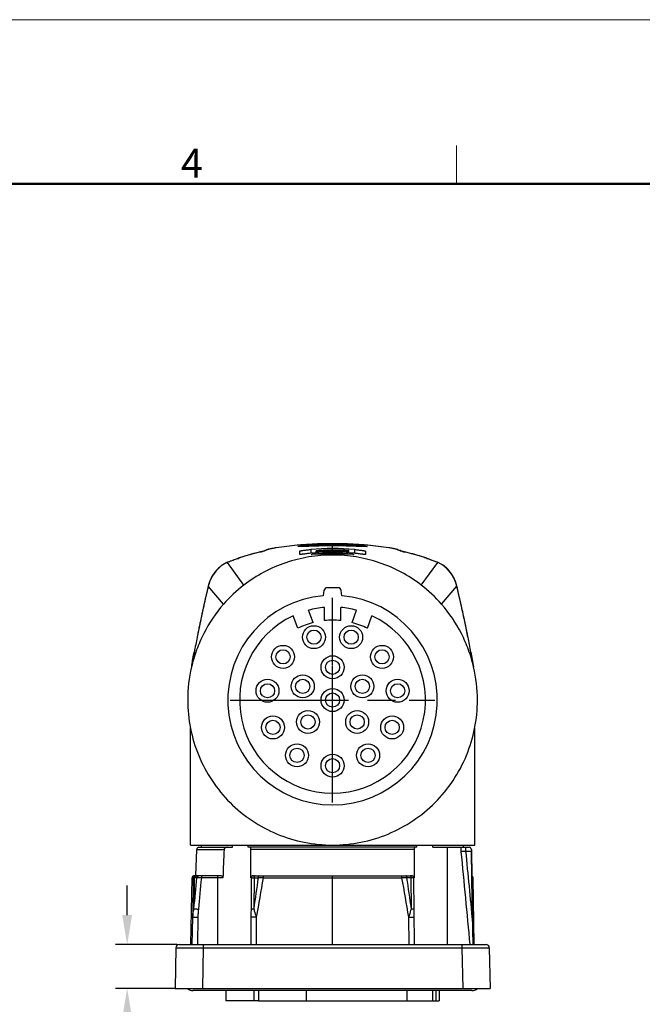
# Model space of a CAD drawing. Units: millimetres. Extents: x 11 to 1477, y 29 to 630.
# Drawn here: x 1338 to 1395, y 540 to 630 of the extents above; entities that cross this region are included whole.
import ezdxf

# ---------------------------------------------------------------- set-up
doc = ezdxf.new("R2010")
doc.units = ezdxf.units.MM
doc.header["$MEASUREMENT"] = 0
doc.linetypes.add('CENTER', pattern=[50.8, 31.75, -6.35, 6.35, -6.35])
doc.layers.get('0').update_dxf_attribs({"lineweight": 30})
for name, color, linetype in [('02___PRT_ALL_AXES', 7, 'Continuous'), ('03___PRT_ALL_CURVES', 7, 'Continuous'), ('06___PRT_ALL_SURFS', 7, 'Continuous'), ('HR23-XC-012-P___RNM_SOLIDLINE', 7, 'Continuous'), ('HR23-XC-017-P_SOLIDLINE', 7, 'Continuous')]:
    doc.layers.add(name, color=color, linetype=linetype)
doc.layers.add('DIM', color=3, linetype='Continuous', lineweight=15)
doc.layers.add('图框', color=7, linetype='Continuous', lineweight=20)
doc.styles.add('Romans字体', font='romans.shx', dxfattribs={"width": 0.75})
doc.dimstyles.new('01', dxfattribs={"dimscale": 0.9, "dimtxt": 3.5, "dimasz": 3, "dimexe": 1.2, "dimexo": 0.2, "dimgap": 0.8, "dimtad": 1, "dimdsep": 46, "dimtxsty": 'Romans字体', "dimcen": 0, "dimclrd": 1, "dimclre": 6, "dimclrt": 4, "dimazin": 2, "dimtfac": 1, "dimtofl": 0, "dimtmove": 0, "dimatfit": 3, "dimfxl": 1, "dimtolj": 1, "dimtzin": 0, "dimarcsym": 0})

# ---------------------------------------------------------------- blocks, each defined once
blk = doc.blocks.new('A4')
at = {"layer": '图框', "color": 1, "lineweight": 18}
blk.add_line((2007.12, 900.86), (2601.11, 900.86), dxfattribs=at)
at = {"layer": '图框', "color": 6}
blk.add_line((2403.4, 877.86), (2403.4, 870.86), dxfattribs=at)
at = {"layer": '图框', "lineweight": 50}
blk.add_line((2014.12, 870.86), (2594.15, 870.86), dxfattribs=at)
at = {"layer": '图框', "color": 6, "insert": (2353.02, 877.26), "char_height": 5.3, "width": 5.1158, "attachment_point": 1, "style": 'Romans字体'}
blk.add_mtext('4', dxfattribs=at)
blk = doc.blocks.new('*D58')
at = {"layer": 'Defpoints', "color": 0, "transparency": 16777216}
for p in [(1352.392, 545.656), (1347.644, 541.656), (1352.207, 541.656)]:
    blk.add_point(p, dxfattribs=at)
at = {"layer": 'DIM', "color": 1, "lineweight": -2, "transparency": 16777216}
for p, q in [((1347.644, 548.356), (1347.644, 551.056)), ((1347.644, 538.956), (1347.644, 533.128))]:
    blk.add_line(p, q, dxfattribs=at)
at = {"layer": 'DIM', "color": 6, "lineweight": -2, "transparency": 16777216}
for p, q in [((1352.212, 545.656), (1346.564, 545.656)), ((1352.027, 541.656), (1346.564, 541.656))]:
    blk.add_line(p, q, dxfattribs=at)
at = {"layer": 'DIM', "color": 1, "transparency": 16777216}
for points in [[(1347.194, 548.356), (1348.094, 548.356), (1347.644, 545.656)], [(1347.194, 538.956), (1348.094, 538.956), (1347.644, 541.656)]]:
    blk.add_solid(points, dxfattribs=at)
at = {"layer": 'DIM', "color": 4, "transparency": 16777216, "insert": (1345.349, 534.692), "char_height": 3.15, "attachment_point": 5, "rotation": 90, "style": 'Romans字体'}
blk.add_mtext('\\A1;4', dxfattribs=at)

msp = doc.modelspace()

# ---------------------------------------------------------------- linework, layer by layer
at = {"color": 7, "linetype": 'Continuous'}
for p, q in [((1365.36, 582.282), (1363.235, 582.156)), ((1367.505, 582.281), (1365.36, 582.282)), ((1369.629, 582.155), (1367.505, 582.281)), ((1359.941, 581.569), (1359.835, 581.544)), ((1359.845, 581.545), (1359.835, 581.544)), ((1359.845, 581.545), (1359.835, 581.543)), ((1360.005, 581.584), (1359.941, 581.569)), ((1360.167, 581.628), (1360.16, 581.625)), ((1360.234, 581.647), (1360.163, 581.626)), ((1360.163, 581.626), (1360.163, 581.626)), ((1360.252, 581.664), (1360.166, 581.627)), ((1360.167, 581.627), (1360.167, 581.628)), ((1360.332, 581.688), (1360.234, 581.647)), ((1360.367, 581.712), (1360.252, 581.664)), ((1360.43, 581.729), (1360.332, 581.688)), ((1360.462, 581.751), (1360.367, 581.712)), ((1360.53, 581.769), (1360.43, 581.729)), ((1360.487, 581.76), (1360.459, 581.749)), ((1360.53, 581.769), (1360.462, 581.751)), ((1363.235, 582.156), (1361.279, 581.921)), ((1361.284, 581.921), (1361.279, 581.921)), ((1363.283, 582.16), (1363.267, 582.159)), ((1363.427, 581.312), (1363.427, 581.623)), ((1363.827, 582.156), (1369.027, 582.156)), ((1364.427, 581.767), (1364.427, 581.425)), ((1364.485, 581.318), (1364.477, 581.319)), ((1364.577, 581.323), (1364.485, 581.318)), ((1364.577, 581.334), (1364.577, 581.322)), ((1364.927, 581.475), (1364.927, 581.655)), ((1365.559, 581.573), (1365.559, 581.598)), ((1365.78, 581.703), (1365.811, 581.704)), ((1365.813, 581.692), (1365.781, 581.691)), ((1365.781, 581.691), (1365.813, 581.691)), ((1365.813, 581.681), (1365.781, 581.68)), ((1365.911, 581.573), (1365.869, 581.572)), ((1366.096, 581.61), (1366.096, 581.593)), ((1366.445, 581.549), (1366.409, 581.549)), ((1367.205, 581.693), (1367.168, 581.694)), ((1367.168, 581.681), (1367.216, 581.679)), ((1367.217, 581.658), (1367.168, 581.659)), ((1367.216, 581.644), (1367.227, 581.643)), ((1367.927, 581.475), (1367.927, 581.675)), ((1368.37, 581.318), (1368.277, 581.323)), ((1368.278, 581.334), (1368.278, 581.322)), ((1368.378, 581.319), (1368.37, 581.318)), ((1368.427, 581.767), (1368.427, 581.425)), ((1369.427, 581.623), (1369.427, 581.312)), ((1371.576, 581.921), (1369.629, 582.155)), ((1371.571, 581.921), (1371.576, 581.921)), ((1372.315, 581.777), (1372.232, 581.799)), ((1372.325, 581.769), (1372.393, 581.751)), ((1372.39, 581.743), (1372.325, 581.769)), ((1372.489, 581.711), (1372.393, 581.751)), ((1372.605, 581.663), (1372.489, 581.711)), ((1372.62, 581.647), (1372.523, 581.688)), ((1372.692, 581.626), (1372.605, 581.663)), ((1372.62, 581.647), (1372.692, 581.626)), ((1372.973, 581.554), (1372.892, 581.574)), ((1373.02, 581.544), (1372.973, 581.554)), ((1373.01, 581.545), (1373.02, 581.544)), ((1373.02, 581.543), (1373.01, 581.545)), ((1356.792, 580.581), (1356.761, 580.57)), ((1356.761, 580.57), (1356.761, 580.57)), ((1356.843, 580.602), (1356.79, 580.582)), ((1356.812, 580.589), (1356.79, 580.582)), ((1358.327, 578.523), (1356.812, 580.589)), ((1357.22, 580.735), (1356.843, 580.602)), ((1356.859, 580.606), (1356.85, 580.605)), ((1356.989, 580.652), (1356.859, 580.606)), ((1357.976, 581.024), (1357.901, 580.995)), ((1357.935, 581.012), (1357.901, 580.995)), ((1357.901, 580.995), (1357.901, 580.995)), ((1357.988, 581.032), (1357.935, 581.012)), ((1357.982, 581.027), (1357.976, 581.024)), ((1358.002, 581.036), (1357.988, 581.032)), ((1358.507, 581.196), (1358.001, 581.036)), ((1358.002, 581.036), (1358.001, 581.036)), ((1358.021, 581.041), (1358.002, 581.036)), ((1374.528, 578.523), (1376.043, 580.589)), ((1374.834, 581.041), (1374.853, 581.036)), ((1374.853, 581.036), (1374.854, 581.036)), ((1374.873, 581.029), (1374.853, 581.036)), ((1374.879, 581.024), (1374.954, 580.995)), ((1375.996, 580.606), (1375.865, 580.652)), ((1375.996, 580.606), (1376.005, 580.605)), ((1376.018, 580.6), (1376.005, 580.605)), ((1376.065, 580.582), (1376.018, 580.6)), ((1376.043, 580.589), (1376.065, 580.582)), ((1376.063, 580.581), (1376.094, 580.57)), ((1376.094, 580.57), (1376.094, 580.57)), ((1355.178, 578.823), (1355.056, 578.418)), ((1355.059, 578.428), (1355.056, 578.418)), ((1355.056, 578.418), (1355.056, 578.418)), ((1355.059, 578.428), (1355.057, 578.418)), ((1356.456, 576.766), (1355.059, 578.428)), ((1365.641, 578.018), (1365.575, 577.547)), ((1366.917, 578.276), (1365.938, 578.276)), ((1367.28, 577.547), (1367.214, 578.018)), ((1376.399, 576.766), (1377.795, 578.428)), ((1377.795, 578.428), (1377.799, 578.418)), ((1377.798, 578.418), (1377.795, 578.428)), ((1377.799, 578.418), (1377.799, 578.418)), ((1354.337, 575.196), (1354.301, 575.027)), ((1378.555, 575.02), (1378.52, 575.185)), ((1354.041, 573.76), (1354.039, 573.747)), ((1354.041, 573.759), (1354.039, 573.747)), ((1354.046, 573.78), (1354.041, 573.759)), ((1378.813, 573.759), (1378.809, 573.781)), ((1378.816, 573.747), (1378.813, 573.76)), ((1378.816, 573.747), (1378.813, 573.759)), ((1353.783, 572.394), (1353.763, 572.283)), ((1353.827, 572.386), (1353.827, 572.271)), ((1379.027, 572.271), (1379.027, 572.386)), ((1379.092, 572.283), (1379.072, 572.394)), ((1353.827, 572.271), (1353.568, 571.208)), ((1379.287, 571.208), (1379.027, 572.271)), ((1353.427, 554.756), (1379.427, 554.756)), ((1353.927, 551.956), (1354.011, 554.363)), ((1354.011, 554.363), (1356.507, 554.363)), ((1354.211, 554.556), (1357.27, 554.556)), ((1354.452, 554.556), (1354.453, 554.756)), ((1357.27, 554.556), (1357.269, 554.756)), ((1358.711, 554.556), (1358.714, 554.756)), ((1374.143, 554.556), (1358.711, 554.556)), ((1373.893, 554.363), (1358.962, 554.363)), ((1374.143, 554.556), (1374.141, 554.756)), ((1375.585, 554.556), (1375.586, 554.756)), ((1375.585, 554.556), (1378.913, 554.556)), ((1376.927, 545.656), (1376.927, 554.556)), ((1378.156, 554.556), (1378.162, 554.182)), ((1378.402, 554.556), (1378.401, 554.756)), ((1378.587, 554.556), (1378.592, 554.204)), ((1379.12, 554.359), (1379.12, 554.359)), ((1379.12, 554.359), (1379.166, 551.759)), ((1378.592, 554.204), (1379.122, 554.204)), ((1379.158, 551.763), (1379.122, 554.204)), ((1353.475, 545.656), (1353.582, 551.759)), ((1353.693, 551.759), (1353.582, 551.759)), ((1353.693, 551.759), (1353.641, 548.17)), ((1356.244, 551.956), (1353.782, 551.956)), ((1354.026, 551.773), (1353.813, 551.773)), ((1354.459, 551.758), (1354.459, 551.956)), ((1356.396, 551.758), (1354.459, 551.758)), ((1355.927, 545.656), (1355.927, 551.956)), ((1358.994, 551.758), (1358.94, 545.656)), ((1358.958, 551.758), (1358.994, 551.758)), ((1359.178, 551.956), (1373.676, 551.956)), ((1359.244, 551.773), (1359.223, 548.934)), ((1359.244, 551.773), (1359.625, 551.773)), ((1360.082, 551.759), (1372.772, 551.759)), ((1366.427, 551.759), (1366.427, 551.956)), ((1366.427, 545.656), (1366.427, 551.759)), ((1373.611, 551.773), (1373.229, 551.773)), ((1373.632, 548.934), (1373.611, 551.773)), ((1373.897, 551.758), (1373.861, 551.758)), ((1373.914, 545.656), (1373.861, 551.758)), ((1379.217, 547.766), (1379.158, 551.763)), ((1379.166, 551.763), (1379.166, 551.759)), ((1379.273, 551.759), (1379.166, 551.759)), ((1379.379, 545.656), (1379.273, 551.759)), ((1353.597, 545.656), (1353.641, 548.17)), ((1354.097, 545.656), (1354.141, 548.165)), ((1359.454, 548.17), (1359.432, 545.656)), ((1373.423, 545.656), (1373.401, 548.17)), ((1352.092, 545.361), (1352.027, 541.656)), ((1352.392, 545.656), (1380.463, 545.656)), ((1354.592, 545.361), (1354.527, 541.656)), ((1354.592, 545.656), (1354.592, 545.361)), ((1354.592, 545.361), (1378.263, 545.361)), ((1378.263, 545.656), (1378.263, 545.361)), ((1378.263, 545.361), (1378.328, 541.656)), ((1380.763, 545.361), (1380.827, 541.656)), ((1352.027, 541.656), (1380.827, 541.656)), ((1356.677, 541.456), (1356.677, 540.506)), ((1359.253, 540.506), (1359.253, 541.456)), ((1359.666, 541.456), (1359.666, 540.506)), ((1373.239, 540.506), (1373.239, 541.456)), ((1375.594, 540.506), (1375.594, 541.456)), ((1375.903, 540.506), (1375.903, 541.456)), ((1376.177, 541.456), (1376.177, 540.506)), ((1359.666, 540.506), (1356.678, 540.506)), ((1373.239, 540.506), (1376.177, 540.506))]:
    msp.add_line(p, q, dxfattribs=at)
at = {"color": 1, "linetype": 'CENTER', "ltscale": 0.3004}
for p, q in [((1366.427, 559.745), (1366.427, 575.456)), ((1358.166, 568.006), (1374.688, 568.006))]:
    msp.add_line(p, q, dxfattribs=at)
at = {"color": 7, "linetype": 'Continuous'}
for points in [[(1359.835, 581.544), (1359.18, 581.384), (1358.507, 581.196)], [(1360.104, 581.609), (1360.06, 581.598), (1360.005, 581.584)], [(1360.16, 581.625), (1360.138, 581.619), (1360.104, 581.609)], [(1360.672, 581.81), (1360.567, 581.784), (1360.487, 581.76)], [(1361.279, 581.921), (1361.162, 581.902), (1360.969, 581.87), (1360.806, 581.839), (1360.672, 581.81)], [(1372.232, 581.799), (1372.126, 581.823), (1371.999, 581.849), (1371.848, 581.876), (1371.675, 581.905), (1371.576, 581.921)], [(1372.394, 581.75), (1372.382, 581.755), (1372.315, 581.777)], [(1372.767, 581.605), (1372.725, 581.616), (1372.698, 581.624), (1372.693, 581.626)], [(1372.892, 581.574), (1372.823, 581.59), (1372.767, 581.605)], [(1374.854, 581.036), (1374.355, 581.193), (1373.682, 581.382), (1373.02, 581.544)], [(1356.761, 580.57), (1356.248, 580.272), (1355.771, 579.83), (1355.417, 579.332), (1355.178, 578.823)], [(1356.79, 580.582), (1356.785, 580.58), (1356.761, 580.57)], [(1357.836, 580.965), (1357.737, 580.925), (1357.599, 580.872), (1357.426, 580.809), (1357.22, 580.735)], [(1357.901, 580.995), (1357.895, 580.992), (1357.836, 580.965)], [(1374.954, 580.995), (1374.927, 581.008), (1374.873, 581.029)], [(1375.022, 580.964), (1374.962, 580.991), (1374.954, 580.995)], [(1376.005, 580.605), (1375.642, 580.732), (1375.436, 580.806), (1375.262, 580.87), (1375.123, 580.922), (1375.022, 580.964)], [(1376.094, 580.57), (1376.071, 580.58), (1376.065, 580.582)], [(1377.799, 578.418), (1377.711, 578.728), (1377.533, 579.154), (1377.282, 579.577), (1376.945, 579.98), (1376.522, 580.332), (1376.094, 580.57)], [(1355.056, 578.418), (1354.668, 576.712), (1354.313, 575.084), (1354.041, 573.76)], [(1378.813, 573.76), (1378.543, 575.075), (1378.189, 576.703), (1377.799, 578.418)]]:
    msp.add_lwpolyline(points, dxfattribs=at)
for centre, radius, start, end in [((1366.395, 546.756), 35.54, 91.73558, 95.02284), ((1366.422, 545.992), 36.305, 91.62847, 91.74284), ((1366.427, 545.785), 36.512, 88.35927, 91.62723), ((1366.433, 545.997), 36.3, 88.23893, 88.35797), ((1366.484, 547.156), 35.14, 84.94075, 88.26438), ((1364.237, 562.008), 20.024, 104.87031, 106.33769), ((1364.552, 560.826), 21.247, 104.30344, 104.87332), ((1364.835, 559.704), 22.404, 103.1967, 104.29507), ((1365.017, 558.933), 23.196, 102.90864, 103.19928), ((1356.805, 594.874), 13.671, 282.8491, 283.39253), ((1357.941, 590.102), 8.765, 283.39124, 283.76609), ((1366.114, 549.987), 32.298, 95.18131, 98.59995), ((1366.268, 548.386), 33.906, 95.07827, 95.19758), ((1363.827, 581.956), 0.2, 90, 157.36357), ((1366.427, 558.902), 22.953, 85.00111, 94.99889), ((1366.427, 564.588), 16.956, 83.22605, 96.77395), ((1366.427, 565.927), 15.518, 83.15165, 96.84835), ((1366.558, 560.136), 21.58, 92.06635, 94.33414), ((1366.341, 559.961), 21.726, 92.07688, 93.73148), ((1366.524, 560.803), 20.877, 92.66421, 94.38662), ((1366.31, 560.592), 21.058, 92.05132, 93.76424), ((1366.283, 560.999), 20.626, 92.01539, 93.76714), ((1366.295, 561.307), 20.304, 92.07909, 93.86321), ((1366.56, 562.485), 19.114, 93.00202, 94.89917), ((1366.568, 562.763), 18.821, 93.06959, 94.99945), ((1366.43, 562.662), 18.901, 91.69679, 94.56131), ((1366.43, 562.897), 18.653, 91.71729, 94.62219), ((1366.335, 560.131), 21.556, 91.47216, 92.07553), ((1366.528, 560.72), 20.96, 91.95562, 92.66494), ((1366.301, 560.833), 20.818, 91.33963, 92.04941), ((1366.27, 561.36), 20.265, 90.48935, 92.01458), ((1366.575, 562.639), 18.946, 92.1337, 93.07071), ((1366.563, 560.014), 21.703, 91.71662, 91.98688), ((1366.534, 560.043), 21.661, 88.32203, 91.90773), ((1366.329, 560.209), 21.489, 87.76185, 91.3753), ((1366.332, 560.258), 21.429, 90.63131, 91.38663), ((1366.53, 560.68), 21, 91.18631, 91.95561), ((1366.523, 560.897), 20.772, 91.17908, 91.95762), ((1366.321, 560.739), 20.924, 90.61583, 91.39009), ((1366.298, 560.94), 20.711, 90.9856, 91.33932), ((1366.427, 562.744), 18.819, 91.52204, 91.6949), ((1366.427, 562.978), 18.572, 91.54238, 91.71536), ((1366.578, 562.553), 19.032, 91.44857, 92.00865), ((1366.569, 559.735), 21.982, 88.43563, 91.70957), ((1366.427, 562.743), 18.82, 88.29089, 91.52177), ((1366.427, 562.979), 18.57, 90.05589, 91.54231), ((1366.297, 561.004), 20.647, 90.5556, 90.9856), ((1366.33, 560.474), 21.213, 87.73634, 90.63309), ((1366.532, 560.499), 21.181, 88.27905, 91.1814), ((1366.525, 560.729), 20.94, 88.24089, 91.17457), ((1366.319, 560.974), 20.689, 87.51595, 90.61843), ((1366.268, 561.747), 19.878, 87.26748, 90.49331), ((1366.282, 562.001), 19.61, 87.27538, 90.54331), ((1366.575, 562.029), 19.57, 88.12765, 91.40166), ((1366.296, 561.231), 20.42, 87.41626, 90.56015), ((1366.582, 562.342), 19.243, 89.02288, 91.44504), ((1366.427, 562.979), 18.57, 88.45769, 89.94411), ((1366.58, 562.149), 19.436, 88.79273, 89.02628), ((1366.427, 562.977), 18.572, 88.2703, 88.45762), ((1366.424, 562.896), 18.653, 85.37783, 88.26839), ((1366.578, 562.057), 19.528, 88.1332, 88.79239), ((1366.424, 562.662), 18.901, 85.43871, 88.28902), ((1366.556, 559.212), 22.505, 86.50634, 88.4388), ((1366.522, 559.601), 22.103, 86.35433, 88.22857), ((1366.567, 561.778), 19.807, 86.06316, 88.12986), ((1366.281, 562.059), 19.566, 85.17262, 87.26264), ((1366.335, 560.414), 21.284, 85.70991, 87.62804), ((1366.514, 560.352), 21.317, 86.19726, 88.11006), ((1366.306, 561.475), 20.175, 85.39016, 87.41229), ((1366.326, 561.152), 20.511, 85.52286, 87.48173), ((1369.027, 581.956), 0.2, 22.63666, 90), ((1366.587, 548.389), 33.902, 84.78769, 84.92996), ((1366.822, 550.657), 31.623, 81.36378, 84.83965), ((1367.598, 569.922), 12.756, 67.28871, 67.9334), ((1375.034, 590.601), 9.279, 256.24414, 256.59821), ((1375.837, 593.977), 12.749, 256.60446, 256.88545), ((1376.768, 597.98), 16.859, 256.88992, 257.11819), ((1367.837, 558.928), 23.202, 76.81011, 77.09138), ((1368.081, 559.956), 22.145, 75.677, 76.81936), ((1368.34, 560.971), 21.097, 75.10973, 75.67623), ((1368.708, 562.332), 19.688, 73.63354, 75.12624), ((1357.796, 578.22), 2.565, 114.70519, 117.49851), ((1357.773, 578.271), 2.509, 113.75196, 114.69811), ((1357.763, 578.294), 2.485, 112.9957, 113.75163), ((1357.03, 580.019), 0.61, 112.35623, 112.98762), ((1357.077, 579.905), 0.734, 111.19909, 112.34255), ((1357.186, 579.647), 1.013, 110.77316, 111.64666), ((1357.322, 579.285), 1.401, 109.31731, 110.73183), ((1356.187, 585.002), 4.364, 291.46823, 292.33666), ((1363.371, 564.893), 17.011, 107.62816, 108.32972), ((1363.574, 564.254), 17.682, 107.08632, 107.62797), ((1363.827, 563.425), 18.548, 106.35406, 107.08338), ((1369.078, 563.594), 18.373, 72.894, 73.63193), ((1369.279, 564.246), 17.69, 72.40647, 72.89375), ((1369.523, 565.013), 16.885, 71.66737, 72.41001), ((1374.566, 580.231), 0.854, 70.82082, 71.6891), ((1376.797, 585.323), 4.711, 247.69658, 248.50092), ((1375.49, 579.165), 1.527, 70.33173, 70.66406), ((1375.522, 579.254), 1.433, 69.97453, 70.33249), ((1375.581, 579.416), 1.261, 69.22233, 69.98428), ((1375.67, 579.649), 1.011, 68.35331, 69.22912), ((1375.761, 579.864), 0.778, 68.23215, 68.78403), ((1375.81, 579.983), 0.649, 67.0294, 68.25481), ((1375.092, 578.293), 2.485, 66.24727, 67.00125), ((1375.08, 578.267), 2.514, 65.02347, 66.24634), ((1375.056, 578.216), 2.57, 62.50211, 65.01846), ((1374.993, 578.098), 2.704, 56.81899, 62.46385), ((1358.091, 577.81), 3.073, 138.434, 139.87054), ((1357.949, 577.969), 2.86, 125.68434, 127.31949), ((1374.941, 578.018), 2.799, 54.66006, 56.82889), ((1374.85, 577.896), 2.951, 45.53092, 54.58627), ((1374.793, 577.837), 3.034, 43.70383, 45.55262), ((1374.758, 577.805), 3.081, 36.12715, 43.68732), ((1374.681, 577.748), 3.177, 34.33763, 36.13564), ((1374.558, 577.667), 3.324, 27.11294, 34.29121), ((1358.291, 577.659), 3.322, 160.2101, 164.15585), ((1358.335, 577.643), 3.369, 159.10329, 160.2138), ((1358.354, 577.637), 3.389, 150.75884, 159.1088), ((1358.306, 577.663), 3.334, 149.52224, 150.75003), ((1374.501, 577.637), 3.389, 25.7178, 27.12652), ((1374.502, 577.637), 3.388, 19.38657, 25.7251), ((1374.548, 577.653), 3.339, 18.09202, 19.38072), ((1374.602, 577.671), 3.282, 15.82497, 18.09709), ((1570.923, 528.315), 221.604, 167.05818, 167.30219), ((1358.132, 577.703), 3.157, 166.58797, 166.71712), ((1358.189, 577.689), 3.215, 164.17021, 166.57888), ((1366.028, 568.45), 12.68, 127.39845, 139.01644), ((1366.827, 568.45), 12.68, 40.98356, 52.60155), ((1374.67, 577.69), 3.212, 13.62492, 15.82802), ((1374.719, 577.702), 3.161, 13.28319, 13.61992), ((1169.731, 530.09), 213.605, 12.68979, 12.94791), ((1537.193, 535.935), 187.024, 167.30834, 167.44479), ((1366.427, 568.006), 9.579, 95.10561, 84.89439), ((1199.114, 536.708), 183.486, 12.55205, 12.68901), ((1504.181, 543.272), 153.207, 167.43935, 167.97302), ((1236.892, 545.063), 144.796, 12.00668, 12.57378), ((1464.368, 551.774), 112.496, 168.07127, 168.54733), ((1272.169, 552.536), 108.735, 11.4445, 11.93359), ((1468.093, 551.49), 116.205, 168.95803, 169.63691), ((1449.512, 554.804), 97.334, 168.55896, 168.75775), ((1284.485, 555.033), 96.169, 11.24118, 11.44223), ((1264.758, 551.49), 116.209, 10.3631, 11.04196), ((1369.272, 568.448), 15.939, 165.69694, 166.08121), ((1363.583, 568.448), 15.939, 13.91879, 14.30306), ((1423.407, 559.688), 70.774, 169.7494, 170.30264), ((1309.449, 559.688), 70.772, 9.69735, 10.25058), ((1366.611, 567.982), 13.434, 166.87818, 179.89963), ((1374.219, 567.36), 21.005, 168.96137, 169.30657), ((1358.636, 567.36), 21.004, 10.69409, 11.03863), ((1366.278, 567.986), 13.4, 0.08357, 13.13863), ((1354.211, 554.356), 0.2, 90, 178), ((1378.913, 554.341), 0.215, 88.0314, 90.00078), ((1378.913, 554.343), 0.212, 63.4147, 88.07657), ((1378.913, 554.345), 0.211, 61.70384, 63.37989), ((1378.915, 554.348), 0.207, 50.21392, 61.72325), ((1378.917, 554.35), 0.205, 42.91316, 50.18834), ((1378.921, 554.354), 0.199, 26.24383, 42.96397), ((1378.92, 554.353), 0.2, 21.72462, 26.23274), ((1378.938, 554.356), 0.181, 0.99944, 2.19932), ((1353.782, 551.756), 0.2, 89.99547, 178.99523), ((1353.893, 551.756), 0.2, 90.00455, 179.00477), ((19.956, 579.314), 1334.14, 358.695214, 358.817174), ((1359.125, 551.757), 0.168, 177.81093, 179.8595), ((1359.194, 551.756), 0.2, 90, 179.5), ((1359.179, 551.719), 0.237, 90.0566, 107.99599), ((1679.446, 504.954), 323.23, 171.67144, 172.17976), ((1940.034, 448.335), 589.101, 169.888631, 170.243072), ((1358.481, 506.915), 44.873, 87.95493, 88.53865), ((1374.374, 506.913), 44.875, 91.46137, 92.04506), ((792.817, 448.335), 589.105, 9.756946, 10.111384), ((1053.389, 504.951), 323.249, 7.82026, 8.32854), ((1373.661, 551.756), 0.2, 0.5, 90), ((1373.676, 551.719), 0.237, 71.98532, 89.94342), ((1373.729, 551.757), 0.168, 0.14053, 2.19287), ((1379.073, 551.756), 0.2, 1.0061, 62.89556), ((1352.392, 545.356), 0.3, 90, 179), ((1380.463, 545.356), 0.3, 1, 90)]:
    msp.add_arc(centre, radius, start, end, dxfattribs=at)
for centre, major_axis, ratio, start_param, end_param in [((1365.938, 577.976), (-0.197, 0.226), 0.999976, -0.715573, 0.715573), ((1366.917, 577.976), (0.197, 0.226), 0.999976, -0.715573, 0.715573), ((1366.427, 569.506), (13, 0), 1, 2.917167, 2.925567), ((1366.427, 569.506), (13, 0), 1, 0.117709, 0.224426), ((1366.427, 569.506), (13, 0), 1, 2.978367, 2.996557), ((1366.427, 569.506), (0, 13), 1, 1.35477, 1.407571), ((1366.427, 569.506), (13, 0), 1, 3.010128, 3.023884), ((1366.427, 569.506), (0, 13), 1, 1.42576, 1.439331)]:
    msp.add_ellipse(centre, major_axis=major_axis, ratio=ratio, start_param=start_param, end_param=end_param, dxfattribs=at)
for points, knots in [([(1360.121, 581.612), (1360.114, 581.61), (1360.083, 581.602), (1360.051, 581.594), (1360.027, 581.588)], [0, 0, 0, 0, 0.228136, 1, 1, 1, 1]), ([(1360.234, 581.647), (1360.22, 581.641), (1360.183, 581.629), (1360.145, 581.619), (1360.121, 581.612)], [0, 0, 0, 0, 0.3905, 1, 1, 1, 1]), ([(1360.615, 581.795), (1360.606, 581.793), (1360.577, 581.785), (1360.549, 581.777), (1360.53, 581.769)], [0, 0, 0, 0, 0.314026, 1, 1, 1, 1]), ([(1361.284, 581.921), (1361.152, 581.901), (1360.968, 581.871), (1360.745, 581.826), (1360.654, 581.805), (1360.615, 581.795)], [0, 0, 0, 0, 0.589033, 0.821518, 1, 1, 1, 1]), ([(1363.427, 581.623), (1363.427, 581.624), (1363.429, 581.626), (1363.435, 581.629), (1363.45, 581.634), (1363.474, 581.64), (1363.507, 581.647), (1363.549, 581.656), (1363.599, 581.665), (1363.657, 581.675), (1363.749, 581.689), (1363.879, 581.708), (1364.05, 581.729), (1364.235, 581.749), (1364.362, 581.761), (1364.427, 581.767)], [0, 0, 0, 0, 0.002184, 0.006372, 0.021596, 0.046108, 0.079736, 0.122121, 0.17287, 0.231474, 0.297355, 0.448392, 0.620213, 0.806516, 1, 1, 1, 1]), ([(1364.427, 581.425), (1364.363, 581.418), (1364.235, 581.402), (1364.051, 581.379), (1363.88, 581.357), (1363.75, 581.34), (1363.658, 581.329), (1363.6, 581.322), (1363.549, 581.316), (1363.507, 581.312), (1363.474, 581.309), (1363.449, 581.308), (1363.437, 581.308), (1363.427, 581.31), (1363.427, 581.312)], [0, 0, 0, 0, 0.194268, 0.381393, 0.55402, 0.705695, 0.771755, 0.830407, 0.881041, 0.923128, 0.956272, 0.980119, 0.994533, 1, 1, 1, 1]), ([(1364.477, 581.319), (1364.477, 581.319), (1364.481, 581.32), (1364.485, 581.321), (1364.495, 581.323), (1364.507, 581.325), (1364.522, 581.327), (1364.546, 581.33), (1364.564, 581.333), (1364.577, 581.334)], [0, 0, 0, 0, 0.020761, 0.078895, 0.171939, 0.296539, 0.447776, 0.620295, 1, 1, 1, 1]), ([(1366.335, 581.315), (1366.189, 581.324), (1365.603, 581.35), (1365.016, 581.343), (1364.577, 581.323)], [0, 0, 0, 0, 0.25017, 1, 1, 1, 1]), ([(1366.362, 581.314), (1366.36, 581.314), (1366.35, 581.314), (1366.341, 581.314), (1366.335, 581.315)], [0, 0, 0, 0, 0.309471, 1, 1, 1, 1]), ([(1366.52, 581.315), (1366.497, 581.313), (1366.444, 581.313), (1366.392, 581.313), (1366.362, 581.314)], [0, 0, 0, 0, 0.438782, 1, 1, 1, 1]), ([(1368.277, 581.323), (1367.838, 581.343), (1367.252, 581.35), (1366.666, 581.324), (1366.52, 581.315)], [0, 0, 0, 0, 0.74983, 1, 1, 1, 1]), ([(1368.278, 581.334), (1368.29, 581.333), (1368.309, 581.33), (1368.332, 581.327), (1368.347, 581.325), (1368.359, 581.323), (1368.369, 581.321), (1368.374, 581.32), (1368.378, 581.319), (1368.378, 581.319)], [0, 0, 0, 0, 0.379655, 0.55214, 0.703374, 0.827986, 0.921056, 0.979224, 1, 1, 1, 1]), ([(1368.427, 581.767), (1368.492, 581.761), (1368.62, 581.749), (1368.805, 581.729), (1368.976, 581.708), (1369.105, 581.689), (1369.197, 581.675), (1369.256, 581.665), (1369.306, 581.656), (1369.348, 581.647), (1369.381, 581.64), (1369.405, 581.634), (1369.419, 581.629), (1369.426, 581.626), (1369.427, 581.624), (1369.427, 581.623)], [0, 0, 0, 0, 0.193485, 0.379786, 0.551606, 0.702643, 0.768524, 0.827129, 0.877878, 0.920263, 0.953892, 0.978404, 0.993629, 0.997816, 1, 1, 1, 1]), ([(1369.427, 581.312), (1369.427, 581.31), (1369.418, 581.308), (1369.406, 581.308), (1369.38, 581.309), (1369.348, 581.312), (1369.306, 581.316), (1369.255, 581.322), (1369.197, 581.329), (1369.104, 581.34), (1368.974, 581.357), (1368.804, 581.379), (1368.619, 581.402), (1368.492, 581.418), (1368.427, 581.425)], [0, 0, 0, 0, 0.005467, 0.019881, 0.043728, 0.076872, 0.118958, 0.169592, 0.228243, 0.294303, 0.445977, 0.618606, 0.805732, 1, 1, 1, 1]), ([(1372.24, 581.795), (1372.2, 581.805), (1372.11, 581.826), (1371.887, 581.871), (1371.703, 581.901), (1371.571, 581.921)], [0, 0, 0, 0, 0.178482, 0.410966, 1, 1, 1, 1]), ([(1372.325, 581.769), (1372.32, 581.771), (1372.292, 581.781), (1372.263, 581.789), (1372.24, 581.795)], [0, 0, 0, 0, 0.185217, 1, 1, 1, 1]), ([(1372.638, 581.64), (1372.637, 581.641), (1372.631, 581.643), (1372.625, 581.645), (1372.62, 581.647)], [0, 0, 0, 0, 0.282135, 1, 1, 1, 1]), ([(1372.828, 581.588), (1372.79, 581.598), (1372.726, 581.614), (1372.663, 581.632), (1372.638, 581.64)], [0, 0, 0, 0, 0.597018, 1, 1, 1, 1]), ([(1356.612, 580.496), (1356.583, 580.481), (1356.469, 580.419), (1356.36, 580.349), (1356.281, 580.292)], [0, 0, 0, 0, 0.248678, 1, 1, 1, 1]), ([(1357.784, 580.94), (1357.668, 580.895), (1357.403, 580.798), (1357.138, 580.704), (1356.989, 580.652)], [0, 0, 0, 0, 0.442133, 1, 1, 1, 1]), ([(1357.942, 581.007), (1357.935, 581.004), (1357.903, 580.989), (1357.871, 580.975), (1357.846, 580.965)], [0, 0, 0, 0, 0.219762, 1, 1, 1, 1]), ([(1357.976, 581.024), (1357.974, 581.023), (1357.962, 581.017), (1357.951, 581.011), (1357.942, 581.007)], [0, 0, 0, 0, 0.22907, 1, 1, 1, 1]), ([(1358.021, 581.041), (1358.017, 581.04), (1358.004, 581.035), (1357.99, 581.031), (1357.982, 581.027)], [0, 0, 0, 0, 0.305367, 1, 1, 1, 1]), ([(1374.528, 578.523), (1373.952, 578.963), (1372.727, 579.75), (1370.723, 580.617), (1368.604, 581.145), (1366.427, 581.324), (1364.251, 581.145), (1362.132, 580.617), (1360.128, 579.75), (1358.902, 578.963), (1358.327, 578.523)], [0, 0, 0, 0, 0.124962, 0.249953, 0.37497, 0.5, 0.62503, 0.750047, 0.875038, 1, 1, 1, 1]), ([(1374.879, 581.024), (1374.877, 581.025), (1374.866, 581.03), (1374.855, 581.034), (1374.846, 581.037)], [0, 0, 0, 0, 0.174515, 1, 1, 1, 1]), ([(1374.913, 581.007), (1374.91, 581.008), (1374.898, 581.014), (1374.887, 581.02), (1374.879, 581.024)], [0, 0, 0, 0, 0.270797, 1, 1, 1, 1]), ([(1375.009, 580.965), (1375, 580.969), (1374.968, 580.982), (1374.936, 580.996), (1374.913, 581.007)], [0, 0, 0, 0, 0.279721, 1, 1, 1, 1]), ([(1375.865, 580.652), (1375.717, 580.704), (1375.451, 580.798), (1375.186, 580.895), (1375.07, 580.941)], [0, 0, 0, 0, 0.557818, 1, 1, 1, 1]), ([(1355.741, 579.791), (1355.713, 579.757), (1355.601, 579.618), (1355.501, 579.47), (1355.432, 579.354)], [0, 0, 0, 0, 0.244875, 1, 1, 1, 1]), ([(1356.215, 580.243), (1356.177, 580.214), (1356.026, 580.093), (1355.888, 579.958), (1355.791, 579.849)], [0, 0, 0, 0, 0.246288, 1, 1, 1, 1]), ([(1355.057, 578.418), (1355.048, 578.379), (1355.011, 578.221), (1354.975, 578.064), (1354.948, 577.945)], [0, 0, 0, 0, 0.250489, 1, 1, 1, 1]), ([(1377.906, 577.951), (1377.897, 577.99), (1377.861, 578.146), (1377.825, 578.301), (1377.798, 578.418)], [0, 0, 0, 0, 0.249512, 1, 1, 1, 1]), ([(1356.456, 576.766), (1355.747, 575.95), (1354.829, 574.587), (1353.961, 572.601), (1353.651, 571.56), (1353.528, 571.032)], [0, 0, 0, 0, 0.499375, 0.749654, 1, 1, 1, 1]), ([(1379.327, 571.032), (1379.204, 571.56), (1378.894, 572.601), (1378.026, 574.587), (1377.108, 575.95), (1376.399, 576.766)], [0, 0, 0, 0, 0.250346, 0.500625, 1, 1, 1, 1]), ([(1353.603, 571.382), (1353.618, 571.461), (1353.679, 571.763), (1353.747, 572.063), (1353.801, 572.282)], [0, 0, 0, 0, 0.263882, 1, 1, 1, 1]), ([(1379.053, 572.282), (1379.071, 572.212), (1379.143, 571.913), (1379.207, 571.612), (1379.252, 571.382)], [0, 0, 0, 0, 0.236402, 1, 1, 1, 1]), ([(1353.177, 568.006), (1353.177, 567.14), (1353.35, 565.404), (1354.106, 562.902), (1355.341, 560.598), (1356.997, 558.576), (1359.02, 556.919), (1361.324, 555.685), (1363.826, 554.928), (1366.427, 554.67), (1369.029, 554.928), (1371.531, 555.685), (1373.835, 556.919), (1375.858, 558.576), (1377.514, 560.598), (1378.748, 562.902), (1379.505, 565.404), (1379.677, 567.14), (1379.677, 568.006)], [0, 0, 0, 0, 0.062503, 0.125, 0.187499, 0.25, 0.3125, 0.375, 0.4375, 0.5, 0.5625, 0.625, 0.6875, 0.75, 0.812501, 0.875, 0.937497, 1, 1, 1, 1]), ([(1356.816, 554.556), (1356.783, 554.556), (1356.717, 554.55), (1356.638, 554.525), (1356.581, 554.491), (1356.543, 554.457), (1356.515, 554.413), (1356.507, 554.38), (1356.507, 554.363)], [0, 0, 0, 0, 0.245511, 0.493624, 0.619149, 0.745445, 0.872501, 1, 1, 1, 1]), ([(1358.962, 554.363), (1358.962, 554.394), (1358.959, 554.445), (1358.945, 554.504), (1358.929, 554.533), (1358.916, 554.547), (1358.902, 554.554), (1358.893, 554.556), (1358.888, 554.556)], [0, 0, 0, 0, 0.414834, 0.694745, 0.791309, 0.868904, 0.935824, 1, 1, 1, 1]), ([(1373.967, 554.556), (1373.962, 554.556), (1373.952, 554.554), (1373.938, 554.547), (1373.926, 554.533), (1373.909, 554.504), (1373.896, 554.445), (1373.893, 554.394), (1373.893, 554.363)], [0, 0, 0, 0, 0.064176, 0.131096, 0.208691, 0.305256, 0.585165, 1, 1, 1, 1]), ([(1379.119, 554.363), (1379.119, 554.369), (1379.117, 554.391), (1379.112, 554.412), (1379.106, 554.427)], [0, 0, 0, 0, 0.269042, 1, 1, 1, 1]), ([(1378.162, 554.182), (1378.204, 554.185), (1378.348, 554.192), (1378.491, 554.2), (1378.592, 554.204)], [0, 0, 0, 0, 0.297764, 1, 1, 1, 1]), ([(1353.813, 551.773), (1353.796, 551.772), (1353.772, 551.771), (1353.743, 551.769), (1353.726, 551.767), (1353.713, 551.765), (1353.703, 551.764), (1353.697, 551.762), (1353.693, 551.76), (1353.693, 551.759)], [0, 0, 0, 0, 0.415485, 0.58258, 0.721884, 0.83308, 0.916047, 0.971046, 1, 1, 1, 1]), ([(1353.813, 551.773), (1353.814, 551.798), (1353.826, 551.845), (1353.865, 551.905), (1353.921, 551.946), (1353.966, 551.956), (1353.988, 551.956)], [0, 0, 0, 0, 0.264471, 0.520086, 0.764128, 1, 1, 1, 1]), ([(1354.026, 551.773), (1354.028, 551.798), (1354.039, 551.845), (1354.077, 551.905), (1354.133, 551.946), (1354.177, 551.956), (1354.198, 551.956)], [0, 0, 0, 0, 0.26638, 0.522771, 0.766043, 1, 1, 1, 1]), ([(1354.459, 551.758), (1354.416, 551.759), (1354.272, 551.765), (1354.127, 551.77), (1354.026, 551.773)], [0, 0, 0, 0, 0.298686, 1, 1, 1, 1]), ([(1356.244, 551.956), (1356.262, 551.956), (1356.301, 551.947), (1356.351, 551.907), (1356.389, 551.842), (1356.397, 551.787), (1356.396, 551.758)], [0, 0, 0, 0, 0.195789, 0.415478, 0.681257, 1, 1, 1, 1]), ([(1358.967, 551.815), (1358.978, 551.847), (1359.018, 551.902), (1359.076, 551.935), (1359.105, 551.944)], [0, 0, 0, 0, 0.521467, 1, 1, 1, 1]), ([(1358.994, 551.758), (1358.994, 551.758), (1358.995, 551.759), (1358.999, 551.76), (1359.004, 551.761), (1359.015, 551.763), (1359.034, 551.765), (1359.063, 551.767), (1359.099, 551.769), (1359.142, 551.771), (1359.191, 551.772), (1359.226, 551.773), (1359.244, 551.773)], [0, 0, 0, 0, 0.006584, 0.0203, 0.042069, 0.072017, 0.156161, 0.271519, 0.416188, 0.587785, 0.783617, 1, 1, 1, 1]), ([(1359.344, 551.956), (1359.337, 551.956), (1359.324, 551.953), (1359.306, 551.942), (1359.289, 551.925), (1359.269, 551.893), (1359.251, 551.842), (1359.245, 551.797), (1359.244, 551.773)], [0, 0, 0, 0, 0.083648, 0.175324, 0.279907, 0.399416, 0.680336, 1, 1, 1, 1]), ([(1359.72, 551.956), (1359.714, 551.956), (1359.701, 551.953), (1359.684, 551.942), (1359.668, 551.925), (1359.649, 551.893), (1359.632, 551.842), (1359.626, 551.797), (1359.625, 551.773)], [0, 0, 0, 0, 0.080544, 0.169877, 0.273234, 0.392606, 0.675887, 1, 1, 1, 1]), ([(1360.086, 551.956), (1360.085, 551.956), (1360.085, 551.954), (1360.085, 551.952), (1360.085, 551.947), (1360.084, 551.94), (1360.084, 551.932), (1360.084, 551.918), (1360.083, 551.897), (1360.083, 551.867), (1360.083, 551.834), (1360.082, 551.797), (1360.082, 551.772), (1360.082, 551.759)], [0, 0, 0, 0, 0.005117, 0.019566, 0.043322, 0.076232, 0.118069, 0.168366, 0.292243, 0.443384, 0.616235, 0.804502, 1, 1, 1, 1]), ([(1372.772, 551.759), (1372.772, 551.772), (1372.772, 551.797), (1372.772, 551.834), (1372.772, 551.867), (1372.771, 551.897), (1372.771, 551.918), (1372.771, 551.932), (1372.77, 551.94), (1372.77, 551.947), (1372.77, 551.952), (1372.769, 551.954), (1372.769, 551.956), (1372.769, 551.956)], [0, 0, 0, 0, 0.195498, 0.383765, 0.556616, 0.707757, 0.831634, 0.881931, 0.923768, 0.956678, 0.980434, 0.994883, 1, 1, 1, 1]), ([(1373.229, 551.773), (1373.228, 551.797), (1373.223, 551.842), (1373.206, 551.893), (1373.186, 551.925), (1373.171, 551.942), (1373.153, 551.953), (1373.141, 551.956), (1373.135, 551.956)], [0, 0, 0, 0, 0.324113, 0.607394, 0.726766, 0.830123, 0.919457, 1, 1, 1, 1]), ([(1373.611, 551.773), (1373.61, 551.797), (1373.604, 551.842), (1373.586, 551.893), (1373.565, 551.925), (1373.549, 551.942), (1373.53, 551.953), (1373.517, 551.956), (1373.511, 551.956)], [0, 0, 0, 0, 0.319664, 0.600584, 0.720093, 0.824676, 0.916352, 1, 1, 1, 1]), ([(1373.861, 551.758), (1373.861, 551.758), (1373.859, 551.759), (1373.856, 551.76), (1373.851, 551.761), (1373.84, 551.763), (1373.82, 551.765), (1373.792, 551.767), (1373.755, 551.769), (1373.713, 551.771), (1373.664, 551.772), (1373.629, 551.773), (1373.611, 551.773)], [0, 0, 0, 0, 0.006573, 0.020263, 0.041993, 0.071899, 0.155965, 0.2712, 0.415833, 0.587625, 0.783711, 1, 1, 1, 1]), ([(1373.75, 551.944), (1373.779, 551.935), (1373.837, 551.902), (1373.876, 551.847), (1373.887, 551.815)], [0, 0, 0, 0, 0.478546, 1, 1, 1, 1]), ([(1353.641, 548.17), (1353.644, 548.297), (1353.671, 548.554), (1353.721, 548.807), (1353.751, 548.934)], [0, 0, 0, 0, 0.494355, 1, 1, 1, 1]), ([(1353.751, 548.934), (1353.812, 548.934), (1353.913, 548.923), (1354.058, 548.912), (1354.141, 548.899), (1354.184, 548.891)], [0, 0, 0, 0, 0.421217, 0.700226, 1, 1, 1, 1]), ([(1358.969, 548.891), (1358.969, 548.894), (1358.973, 548.897), (1358.979, 548.901), (1358.99, 548.905), (1359.01, 548.91), (1359.054, 548.918), (1359.126, 548.924), (1359.188, 548.931), (1359.223, 548.934)], [0, 0, 0, 0, 0.028918, 0.052779, 0.083997, 0.169092, 0.283707, 0.595284, 1, 1, 1, 1]), ([(1359.223, 548.934), (1359.238, 548.87), (1359.301, 548.611), (1359.381, 548.356), (1359.454, 548.17)], [0, 0, 0, 0, 0.247528, 1, 1, 1, 1]), ([(1373.401, 548.17), (1373.425, 548.232), (1373.516, 548.483), (1373.587, 548.74), (1373.632, 548.934)], [0, 0, 0, 0, 0.252363, 1, 1, 1, 1]), ([(1373.632, 548.934), (1373.65, 548.934), (1373.685, 548.934), (1373.735, 548.931), (1373.779, 548.927), (1373.815, 548.922), (1373.845, 548.918), (1373.867, 548.912), (1373.882, 548.904), (1373.886, 548.895), (1373.886, 548.891)], [0, 0, 0, 0, 0.207216, 0.39546, 0.561127, 0.701392, 0.813668, 0.897465, 0.956155, 1, 1, 1, 1]), ([(1353.641, 548.17), (1353.642, 548.17), (1353.646, 548.17), (1353.654, 548.17), (1353.666, 548.17), (1353.683, 548.171), (1353.704, 548.171), (1353.741, 548.17), (1353.795, 548.17), (1353.869, 548.169), (1353.954, 548.168), (1354.046, 548.167), (1354.109, 548.166), (1354.141, 548.165)], [0, 0, 0, 0, 0.00647, 0.022253, 0.047212, 0.081166, 0.12377, 0.174601, 0.299087, 0.449843, 0.621286, 0.807196, 1, 1, 1, 1]), ([(1354.141, 548.165), (1354.143, 548.286), (1354.153, 548.529), (1354.172, 548.771), (1354.184, 548.891)], [0, 0, 0, 0, 0.499995, 1, 1, 1, 1]), ([(1359.454, 548.17), (1359.422, 548.17), (1359.359, 548.17), (1359.267, 548.171), (1359.184, 548.171), (1359.12, 548.17), (1359.075, 548.17), (1359.046, 548.169), (1359.022, 548.169), (1359.001, 548.168), (1358.985, 548.168), (1358.974, 548.167), (1358.968, 548.167), (1358.965, 548.166), (1358.963, 548.166), (1358.962, 548.166), (1358.962, 548.165)], [0, 0, 0, 0, 0.195727, 0.383792, 0.556531, 0.707683, 0.773399, 0.831656, 0.881895, 0.923692, 0.956636, 0.980394, 0.98878, 0.994823, 0.998525, 1, 1, 1, 1]), ([(1373.401, 548.17), (1373.433, 548.17), (1373.496, 548.17), (1373.587, 548.171), (1373.671, 548.171), (1373.735, 548.17), (1373.78, 548.17), (1373.809, 548.169), (1373.833, 548.169), (1373.854, 548.168), (1373.87, 548.168), (1373.88, 548.167), (1373.887, 548.167), (1373.89, 548.166), (1373.891, 548.166), (1373.892, 548.166), (1373.892, 548.165)], [0, 0, 0, 0, 0.195727, 0.383792, 0.556531, 0.707683, 0.773399, 0.831656, 0.881895, 0.923692, 0.956636, 0.980394, 0.98878, 0.994823, 0.998525, 1, 1, 1, 1]), ([(1379.217, 547.766), (1379.219, 547.591), (1379.23, 546.887), (1379.241, 546.184), (1379.25, 545.656)], [0, 0, 0, 0, 0.249069, 1, 1, 1, 1]), ([(1352.092, 545.361), (1352.092, 545.361), (1352.094, 545.361), (1352.095, 545.361), (1352.099, 545.361), (1352.105, 545.362), (1352.111, 545.362), (1352.123, 545.362), (1352.142, 545.362), (1352.169, 545.362), (1352.202, 545.362), (1352.24, 545.362), (1352.284, 545.363), (1352.334, 545.363), (1352.411, 545.363), (1352.52, 545.363), (1352.666, 545.363), (1352.83, 545.363), (1353.011, 545.363), (1353.207, 545.363), (1353.417, 545.363), (1353.717, 545.363), (1354.11, 545.362), (1354.429, 545.361), (1354.592, 545.361)], [0, 0, 0, 0, 0.000307, 0.001215, 0.002722, 0.00483, 0.007535, 0.010837, 0.019226, 0.029981, 0.043072, 0.058464, 0.076125, 0.096014, 0.11808, 0.168522, 0.226977, 0.292869, 0.365575, 0.44439, 0.528567, 0.617274, 0.804889, 1, 1, 1, 1]), ([(1378.263, 545.361), (1378.426, 545.361), (1378.744, 545.362), (1379.137, 545.363), (1379.438, 545.363), (1379.647, 545.363), (1379.844, 545.363), (1380.025, 545.363), (1380.189, 545.363), (1380.335, 545.363), (1380.444, 545.363), (1380.521, 545.363), (1380.571, 545.363), (1380.615, 545.362), (1380.653, 545.362), (1380.686, 545.362), (1380.713, 545.362), (1380.731, 545.362), (1380.743, 545.362), (1380.75, 545.362), (1380.755, 545.361), (1380.759, 545.361), (1380.761, 545.361), (1380.763, 545.361), (1380.763, 545.361)], [0, 0, 0, 0, 0.195091, 0.38267, 0.471373, 0.555548, 0.634366, 0.707077, 0.772975, 0.831436, 0.881887, 0.903959, 0.923853, 0.941517, 0.956915, 0.970011, 0.980769, 0.98916, 0.992463, 0.995169, 0.997277, 0.998785, 0.999692, 1, 1, 1, 1])]:
    msp.add_open_spline(points, degree=3, knots=knots, dxfattribs=at)
for points in [[(1356.507, 554.363), (1356.469, 553.494), (1356.432, 552.626), (1356.396, 551.758)], [(1358.958, 551.758), (1358.96, 552.626), (1358.961, 553.494), (1358.962, 554.363)], [(1373.893, 554.363), (1373.894, 553.494), (1373.895, 552.626), (1373.897, 551.758)], [(1378.162, 554.182), (1378.436, 551.34), (1378.709, 548.498), (1378.981, 545.656)], [(1378.592, 554.204), (1378.802, 552.058), (1379.01, 549.912), (1379.217, 547.766)], [(1353.751, 548.934), (1353.842, 549.88), (1353.934, 550.827), (1354.026, 551.773)], [(1354.184, 548.891), (1354.275, 549.847), (1354.367, 550.802), (1354.459, 551.758)], [(1358.958, 551.764), (1358.958, 551.781), (1358.962, 551.798), (1358.967, 551.815)], [(1373.887, 551.815), (1373.893, 551.799), (1373.896, 551.781), (1373.897, 551.764)]]:
    msp.add_open_spline(points, degree=3, dxfattribs=at)
at = {"layer": '02___PRT_ALL_AXES', "color": 7, "linetype": 'Continuous'}
for p, q in [((1353.427, 554.756), (1353.427, 565.448)), ((1379.427, 554.756), (1379.427, 565.448)), ((1379.177, 541.456), (1353.677, 541.456))]:
    msp.add_line(p, q, dxfattribs=at)
for centre, start, end in [((1353.677, 542.206), 227.47547, 270), ((1379.177, 542.206), 270, 312.52453)]:
    msp.add_arc(centre, 0.75, start, end, dxfattribs=at)
for points, knots in [([(1363.875, 582.156), (1364.042, 582.175), (1364.414, 582.21), (1365.265, 582.265), (1365.949, 582.282), (1366.427, 582.282)], [0, 0, 0, 0, 0.197309, 0.438853, 1, 1, 1, 1]), ([(1366.427, 582.282), (1366.906, 582.282), (1367.59, 582.265), (1368.441, 582.21), (1368.813, 582.175), (1368.98, 582.156)], [0, 0, 0, 0, 0.561146, 0.802691, 1, 1, 1, 1]), ([(1363.277, 582.047), (1363.277, 582.051), (1363.29, 582.059), (1363.311, 582.066), (1363.35, 582.077), (1363.402, 582.088), (1363.469, 582.1), (1363.586, 582.119), (1363.681, 582.132), (1363.749, 582.141)], [0, 0, 0, 0, 0.022836, 0.0735, 0.154275, 0.265276, 0.406038, 0.575966, 1, 1, 1, 1]), ([(1363.613, 582.031), (1363.565, 582.029), (1363.481, 582.028), (1363.385, 582.029), (1363.329, 582.033), (1363.302, 582.036), (1363.286, 582.039), (1363.277, 582.045), (1363.277, 582.047)], [0, 0, 0, 0, 0.428656, 0.739074, 0.848784, 0.927907, 0.977028, 1, 1, 1, 1]), ([(1366.427, 582.104), (1366.141, 582.104), (1365.59, 582.098), (1364.816, 582.076), (1364.164, 582.05), (1363.777, 582.034), (1363.613, 582.031)], [0, 0, 0, 0, 0.30524, 0.587319, 0.824935, 1, 1, 1, 1]), ([(1369.242, 582.031), (1369.078, 582.034), (1368.69, 582.05), (1368.039, 582.076), (1367.265, 582.098), (1366.714, 582.104), (1366.427, 582.104)], [0, 0, 0, 0, 0.175063, 0.41268, 0.69476, 1, 1, 1, 1]), ([(1369.106, 582.141), (1369.174, 582.132), (1369.269, 582.119), (1369.385, 582.1), (1369.453, 582.088), (1369.505, 582.077), (1369.543, 582.066), (1369.565, 582.059), (1369.577, 582.051), (1369.577, 582.047)], [0, 0, 0, 0, 0.424034, 0.593963, 0.734724, 0.845725, 0.9265, 0.977164, 1, 1, 1, 1]), ([(1369.577, 582.047), (1369.577, 582.045), (1369.569, 582.039), (1369.553, 582.036), (1369.526, 582.033), (1369.47, 582.029), (1369.374, 582.028), (1369.29, 582.029), (1369.242, 582.031)], [0, 0, 0, 0, 0.022973, 0.072093, 0.151216, 0.260926, 0.571343, 1, 1, 1, 1])]:
    msp.add_open_spline(points, degree=3, knots=knots, dxfattribs=at)
at = {"layer": '03___PRT_ALL_CURVES', "color": 40, "linetype": 'Continuous'}
for p, q in [((1366.427, 582.156), (1366.427, 582.306)), ((1366.427, 581.256), (1366.427, 582.104))]:
    msp.add_line(p, q, dxfattribs=at)
at = {"layer": '06___PRT_ALL_SURFS', "color": 7, "linetype": 'Continuous'}
for p, q in [((1364.049, 540.506), (1364.049, 541.456)), ((1359.666, 540.506), (1373.239, 540.506))]:
    msp.add_line(p, q, dxfattribs=at)
at = {"layer": 'HR23-XC-012-P___RNM_SOLIDLINE', "color": 1, "linetype": 'CENTER', "ltscale": 0.280992}
msp.add_line((1366.427, 558.656), (1366.427, 577.356), dxfattribs=at)
at = {"layer": 'HR23-XC-017-P_SOLIDLINE', "color": 1, "linetype": 'CENTER', "ltscale": 0.34}
for p, q in [((1366.427, 558.656), (1366.427, 577.356)), ((1357.077, 568.006), (1375.777, 568.006))]:
    msp.add_line(p, q, dxfattribs=at)
at = {"layer": 'HR23-XC-017-P_SOLIDLINE', "color": 7, "linetype": 'Continuous'}
for p, q in [((1364.649, 575.086), (1364.236, 576.219)), ((1365.677, 575.267), (1365.677, 576.473)), ((1367.177, 575.267), (1367.177, 576.473)), ((1368.206, 575.086), (1368.618, 576.219)), ((1363.239, 574.573), (1362.827, 575.705)), ((1369.616, 574.573), (1370.028, 575.705)), ((1366.427, 560.206), (1366.419, 560.206))]:
    msp.add_line(p, q, dxfattribs=at)
for centre, radius in [((1364.727, 573.756), 1.05), ((1364.727, 573.756), 0.65), ((1368.127, 573.756), 1.05), ((1368.127, 573.756), 0.65), ((1361.902, 571.956), 1.05), ((1361.902, 571.956), 0.65), ((1370.952, 571.956), 1.05), ((1370.952, 571.956), 0.65), ((1366.427, 571.006), 1.05), ((1366.427, 571.006), 0.65), ((1360.477, 568.856), 1.05), ((1363.702, 569.256), 1.05), ((1363.702, 569.256), 0.65), ((1369.152, 569.256), 1.05), ((1369.152, 569.256), 0.65), ((1372.377, 568.856), 1.05), ((1360.477, 568.856), 0.65), ((1366.427, 568.006), 1.05), ((1372.377, 568.856), 0.65), ((1366.427, 568.006), 0.65), ((1364.177, 566.006), 1.05), ((1368.677, 566.006), 1.05), ((1360.977, 565.506), 1.05), ((1360.977, 565.506), 0.65), ((1364.177, 566.006), 0.65), ((1368.677, 566.006), 0.65), ((1371.877, 565.506), 1.05), ((1371.877, 565.506), 0.65), ((1363.177, 562.956), 1.05), ((1363.177, 562.956), 0.65), ((1369.677, 562.956), 1.05), ((1369.677, 562.956), 0.65), ((1366.427, 562.006), 1.05), ((1366.427, 562.006), 0.65)]:
    msp.add_circle(centre, radius, dxfattribs=at)
for radius, start, end in [(8.5, 95.06209, 104.93791), (8.5, 75.06209, 84.93791), (8.5, 115.06209, 64.93791), (7.3, 104.10304, 115.89696), (7.3, 84.10304, 95.89696), (7.3, 64.10304, 75.89696)]:
    msp.add_arc((1366.427, 568.006), radius, start, end, dxfattribs=at)

# ---------------------------------------------------------------- block references
at = {"layer": 'DIM', "xscale": 0.5000000000001137, "yscale": 0.5000000000001137, "zscale": 0.5000000000001137}
msp.add_blockref('A4', (176.056, 179.756), dxfattribs=at)

# ---------------------------------------------------------------- dimensions: what is measured, and where the dimension line sits
at = {"layer": 'DIM'}
dim = msp.add_linear_dim(base=(1347.644, 541.656), p1=(1352.392, 545.656), p2=(1352.207, 541.656), angle=90, dimstyle='01', dxfattribs=at)
dim.commit()
dim.dimension.update_dxf_attribs({"geometry": '*D58', "text_midpoint": (1347.644, 534.692), "dimtype": 160})

doc.saveas('drawing.dxf')
